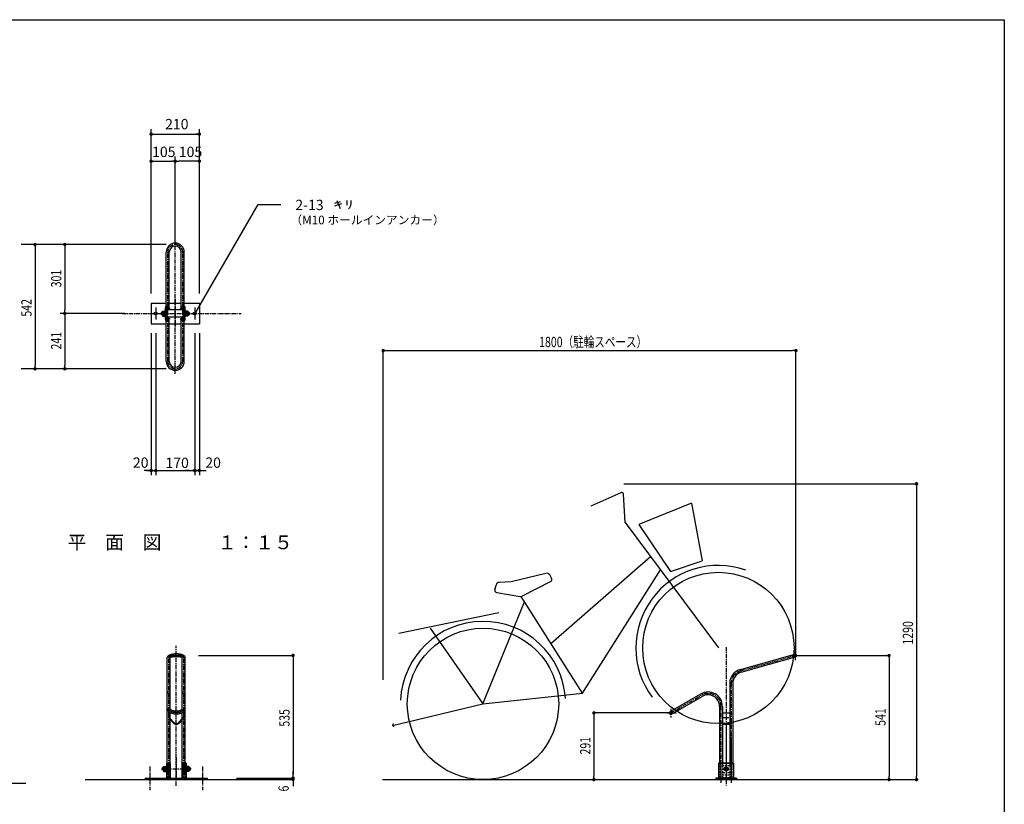
# Model space of a CAD drawing. Units: millimetres. Extents: x 261 to 8649, y 175 to 6028.
# Drawn here: x 4355 to 8649, y 2606 to 6028 of the extents above; entities that cross this region are included whole.
import ezdxf
from ezdxf.enums import TextEntityAlignment as Align

# ---------------------------------------------------------------- set-up
doc = ezdxf.new("R2010")
doc.units = ezdxf.units.MM
doc.header["$LTSCALE"] = 15
doc.linetypes.add('CENTER', pattern=[2, 1.25, -0.25, 0.25, -0.25])
doc.linetypes.add('DASHED', pattern=[0.75, 0.5, -0.25])
for name, color, linetype in [('SHITUMEI', 7, 'Continuous'), ('SUNPO', 7, 'Continuous'), ('WAKUSEN-01', 12, 'Continuous')]:
    doc.layers.add(name, color=color, linetype=linetype)
doc.styles.add('DIM', font='SIMPLEX.shx', dxfattribs={"width": 0.75, "height": 45, "bigfont": 'BIGFONT.shx'})
doc.styles.get("Standard").update_dxf_attribs({"font": 'SIMPLEX.shx', "height": 45, "bigfont": 'EXTFONT.shx'})

msp = doc.modelspace()

# ---------------------------------------------------------------- linework, layer by layer
at = {"color": 7, "linetype": 'Continuous'}
for p, q in [((4928.4, 4832.9), (4928.4, 5550.4)), ((5138.4, 4832.9), (5138.4, 5550.4)), ((5033.4, 5053.5), (5033.4, 5430.4)), ((4928.4, 4832.9), (4928.4, 5202.3)), ((4993.4, 5047), (4361.8, 5047)), ((4993.4, 5047), (4620.9, 5047)), ((4994.4, 4768.5), (4994.4, 5014.5)), ((5007.4, 4768.5), (5007.4, 5014.5)), ((5059.4, 4768.5), (5059.4, 5014.5)), ((5072.4, 4768.5), (5072.4, 5014.5)), ((4928.4, 4791), (4994.4, 4791)), ((4928.4, 4791), (4928.4, 4701)), ((4990.2, 4719.5), (4990.2, 4772.5)), ((4993.4, 4719.5), (4993.4, 4772.5)), ((5007.4, 4791), (5059.4, 4791)), ((5072.4, 4791), (5138.4, 4791)), ((5073.4, 4719.5), (5073.4, 4772.5)), ((5076.6, 4719.5), (5076.6, 4772.5)), ((5138.4, 4791), (5138.4, 4701)), ((4811.7, 4746), (4531.8, 4746)), ((4974.3, 4752), (4973.4, 4751.1)), ((4977.2, 4751.1), (4973.4, 4751.1)), ((4973.4, 4741), (4973.4, 4751.1)), ((4977.2, 4741), (4973.4, 4741)), ((4974.3, 4740), (4973.4, 4741)), ((4977.2, 4752), (4974.3, 4752)), ((4974.3, 4740), (4974.3, 4752)), ((4977.2, 4740), (4974.3, 4740)), ((4977.2, 4755), (4978.3, 4757)), ((4978.2, 4751.5), (4977.2, 4755)), ((4977.2, 4755), (4977.2, 4737)), ((4978.2, 4740.5), (4977.2, 4737)), ((4977.2, 4737), (4978.3, 4735.1)), ((4978.2, 4751.5), (4987.2, 4751.5)), ((4978.2, 4740.5), (4987.2, 4740.5)), ((4978.3, 4757), (4987.2, 4757)), ((4978.3, 4735.1), (4987.2, 4735.1)), ((4987.2, 4735.1), (4987.2, 4757)), ((4990.2, 4756.8), (4987.2, 4756.8)), ((4990.2, 4749), (4987.2, 4746)), ((4990.2, 4746), (4987.2, 4743)), ((4990.2, 4735.3), (4987.2, 4735.3)), ((4990.2, 4735.3), (4990.2, 4756.8)), ((4994.4, 4537.5), (4994.4, 4723.5)), ((5071.9, 4762), (4994.9, 4762)), ((4994.9, 4730), (4994.9, 4762)), ((5071.9, 4730), (4994.9, 4730)), ((4997.9, 4730), (4997.9, 4762)), ((5007.4, 4537.5), (5007.4, 4723.5)), ((5033.4, 4731.7), (5033.4, 4760.7)), ((5059.4, 4537.5), (5059.4, 4723.5)), ((5068.9, 4730), (5068.9, 4762)), ((5071.9, 4730), (5071.9, 4762)), ((5072.4, 4537.5), (5072.4, 4723.5)), ((5076.6, 4756.8), (5079.6, 4756.8)), ((5076.6, 4756.8), (5076.6, 4735.3)), ((5076.6, 4746), (5079.6, 4749)), ((5076.6, 4743), (5079.6, 4746)), ((5076.6, 4735.3), (5079.6, 4735.3)), ((5088.4, 4757), (5079.6, 4757)), ((5079.6, 4757), (5079.6, 4735.1)), ((5088.5, 4751.5), (5079.6, 4751.5)), ((5088.5, 4740.5), (5079.6, 4740.5)), ((5088.4, 4735.1), (5079.6, 4735.1)), ((5089.6, 4755), (5088.4, 4757)), ((5089.6, 4737), (5088.4, 4735.1)), ((5088.5, 4751.5), (5089.6, 4755)), ((5088.5, 4740.5), (5089.6, 4737)), ((5089.6, 4737), (5089.6, 4755)), ((5089.6, 4752), (5092.4, 4752)), ((5089.6, 4751.1), (5093.4, 4751.1)), ((5089.6, 4741), (5093.4, 4741)), ((5089.6, 4740), (5092.4, 4740)), ((5092.4, 4752), (5093.4, 4751.1)), ((5092.4, 4752), (5092.4, 4740)), ((5092.4, 4740), (5093.4, 4741)), ((5093.4, 4751.1), (5093.4, 4741)), ((4928.4, 4701), (4994.4, 4701)), ((5007.4, 4701), (5059.4, 4701)), ((5072.4, 4701), (5138.4, 4701)), ((4928.4, 4660.3), (4928.4, 4041.3)), ((4948.4, 4660.3), (4948.4, 4041.3)), ((5118.4, 4660.3), (5118.4, 4041.3)), ((5138.4, 4660.3), (5138.4, 4041.3)), ((5940.3, 3147.8), (5940.3, 4584.6)), ((7740.3, 3261), (7740.3, 4584.6)), ((4993.4, 4505), (4361.8, 4505)), ((4993.4, 4505), (4620.9, 4505)), ((6989.2, 4003.5), (8266.2, 4003.5)), ((6846.6, 3907.4), (6977.9, 3964.9)), ((6996.1, 3834.2), (6988.4, 3958.5)), ((7285.5, 3919.7), (7055.5, 3826.6)), ((7285.5, 3919.7), (7330.8, 3667.6)), ((6996.1, 3834.2), (7401.9, 3287.5)), ((7055.5, 3826.6), (7193.8, 3620.7)), ((6671.4, 3307.5), (7106, 3686.2)), ((7193.8, 3620.7), (7330.8, 3667.6)), ((6650, 3612.8), (6497.7, 3576.6)), ((6809.5, 3090.1), (7149.4, 3627.7)), ((6497.7, 3576.6), (6446.3, 3573.5)), ((6670.7, 3578), (6543.2, 3512.7)), ((6674.7, 3592), (6666.3, 3605.9)), ((6427.6, 3541.7), (6432.6, 3562.1)), ((6435.5, 3529.5), (6536.9, 3511.7)), ((6375.5, 3043.5), (6556.4, 3488.5)), ((6809.5, 3090.1), (6541.6, 3511.8)), ((6444.5, 3440.9), (6008.8, 3351.3)), ((6145.2, 3374.2), (6375.5, 3043.5)), ((4998.8, 3093), (4998.8, 3246.3)), ((5011.8, 3093), (5011.8, 3246.3)), ((5063.8, 3093), (5063.8, 3246.3)), ((5076.8, 3093), (5076.8, 3246.3)), ((5134.5, 3255.1), (5547.2, 3255.1)), ((7497.8, 3194.1), (7735, 3260.8)), ((7501.3, 3181.6), (7738.5, 3248.2)), ((7743.3, 3254.5), (8146.2, 3254.5)), ((7451.8, 3133.5), (7451.8, 2784.5)), ((7464.8, 3133.5), (7464.8, 2784.5)), ((4998.8, 2785.1), (4998.8, 3090)), ((5011.8, 3022.8), (5011.8, 3090)), ((5063.8, 3022.8), (5063.8, 3090)), ((5076.8, 2785.1), (5076.8, 3090)), ((6375.5, 3043.5), (6809.5, 3090.1)), ((7191.5, 3010.1), (7325.3, 3087.4)), ((7198, 2998.9), (7331.8, 3076.1)), ((5981.5, 2949.8), (6375.5, 3043.5)), ((7406.8, 3032.8), (7406.8, 2784.5)), ((7419.8, 3032.8), (7419.8, 2784.5)), ((5011.8, 2720.1), (5011.8, 3005.5)), ((5011.8, 2980.4), (5026.4, 2963.4)), ((5011.8, 2975.8), (5024.1, 2961.4)), ((5063.8, 2980.4), (5049.2, 2963.4)), ((5063.8, 2975.8), (5051.5, 2961.4)), ((5063.8, 2720.1), (5063.8, 3005.5)), ((7188.3, 3004.5), (6859.1, 3004.5)), ((7419.8, 3004.5), (7419.8, 2954.5)), ((7419.8, 3004.5), (7451.8, 3004.5)), ((7423.4, 2984.5), (7447.9, 2984.5)), ((7451.8, 3004.5), (7451.8, 2954.5)), ((7419.8, 2954.5), (7451.8, 2954.5)), ((7451.8, 2898.5), (7451.8, 2784.5)), ((7464.8, 2898.5), (7464.8, 2784.5)), ((7406.8, 2797.8), (7406.8, 2784.5)), ((7419.8, 2797.8), (7419.8, 2784.5)), ((4978.7, 2766.1), (4977.8, 2765.2)), ((4977.8, 2755.1), (4977.8, 2765.2)), ((4981.6, 2765.2), (4977.8, 2765.2)), ((4981.6, 2755.1), (4977.8, 2755.1)), ((4978.7, 2754.1), (4977.8, 2755.1)), ((4978.7, 2754.1), (4978.7, 2766.1)), ((4981.6, 2766.1), (4978.7, 2766.1)), ((4981.6, 2754.1), (4978.7, 2754.1)), ((4981.6, 2769.1), (4982.7, 2771.1)), ((4981.6, 2769.1), (4981.6, 2751.1)), ((4982.6, 2765.6), (4981.6, 2769.1)), ((4982.6, 2754.6), (4981.6, 2751.1)), ((4981.6, 2751.1), (4982.7, 2749.2)), ((4982.6, 2765.6), (4991.6, 2765.6)), ((4982.6, 2754.6), (4991.6, 2754.6)), ((4982.7, 2771.1), (4991.6, 2771.1)), ((4982.7, 2749.2), (4991.6, 2749.2)), ((4991.6, 2749.2), (4991.6, 2771.1)), ((4994.6, 2770.9), (4991.6, 2770.9)), ((4994.6, 2763.1), (4991.6, 2760.1)), ((4994.6, 2760.1), (4991.6, 2757.1)), ((4994.6, 2749.4), (4991.6, 2749.4)), ((4994.6, 2785.1), (4994.6, 2720.1)), ((4994.6, 2785.1), (4994.6, 2720.1)), ((4994.6, 2785.1), (5010.6, 2785.1)), ((4994.6, 2749.4), (4994.6, 2770.9)), ((5010.6, 2785.1), (5010.6, 2720.1)), ((5065, 2785.1), (5065, 2720.1)), ((5081, 2785.1), (5065, 2785.1)), ((5081, 2785.1), (5081, 2720.1)), ((5081, 2785.1), (5081, 2720.1)), ((5081, 2770.9), (5081, 2749.4)), ((5081, 2770.9), (5084, 2770.9)), ((5081, 2760.1), (5084, 2763.1)), ((5081, 2757.1), (5084, 2760.1)), ((5081, 2749.4), (5084, 2749.4)), ((5092.8, 2771.1), (5084, 2771.1)), ((5084, 2771.1), (5084, 2749.2)), ((5092.9, 2765.6), (5084, 2765.6)), ((5092.9, 2754.6), (5084, 2754.6)), ((5092.8, 2749.2), (5084, 2749.2)), ((5094, 2769.1), (5092.8, 2771.1)), ((5094, 2751.1), (5092.8, 2749.2)), ((5092.9, 2765.6), (5094, 2769.1)), ((5092.9, 2754.6), (5094, 2751.1)), ((5094, 2751.1), (5094, 2769.1)), ((5094, 2766.1), (5096.8, 2766.1)), ((5094, 2765.2), (5097.8, 2765.2)), ((5094, 2755.1), (5097.8, 2755.1)), ((5094, 2754.1), (5096.8, 2754.1)), ((5096.8, 2766.1), (5097.8, 2765.2)), ((5096.8, 2766.1), (5096.8, 2754.1)), ((5096.8, 2754.1), (5097.8, 2755.1)), ((5097.8, 2765.2), (5097.8, 2755.1)), ((7403.1, 2784.5), (7403.1, 2719.5)), ((7468.5, 2784.5), (7403.1, 2784.5)), ((7419.8, 2784.5), (7451.8, 2784.5)), ((7435.8, 2769.3), (7427.3, 2764.4)), ((7427.3, 2764.4), (7427.3, 2754.6)), ((7435.8, 2749.7), (7427.3, 2754.6)), ((7435.8, 2769.3), (7444.3, 2764.4)), ((7444.3, 2754.6), (7435.8, 2749.7)), ((7444.3, 2764.4), (7444.3, 2754.6)), ((7468.5, 2784.5), (7468.5, 2719.5)), ((4640.2, 2714.1), (5547.2, 2714.1)), ((4640.2, 2714.1), (5237.8, 2714.1)), ((4902.8, 2720.1), (5172.8, 2720.1)), ((4902.8, 2720.1), (4902.8, 2714.1)), ((4994.6, 2720.1), (5010.6, 2720.1)), ((5011.8, 2720.1), (5010.6, 2720.1)), ((5063.8, 2720.1), (5065, 2720.1)), ((5081, 2720.1), (5065, 2720.1)), ((5172.8, 2720.1), (5172.8, 2714.1)), ((5300.5, 2720.1), (5547.2, 2720.1)), ((5937, 2713.5), (8041.4, 2713.5)), ((7480.8, 2719.5), (7390.8, 2719.5)), ((7390.8, 2719.5), (7390.8, 2713.5)), ((7480.8, 2713.5), (7390.8, 2713.5)), ((7480.8, 2719.5), (7480.8, 2713.5)), ((8041.4, 2713.5), (8266.2, 2713.5)), ((4156.9, 2698.1), (4381.7, 2698.1))]:
    msp.add_line(p, q, dxfattribs=at)
at = {"color": 0, "linetype": 'ByBlock'}
for p, q in [((4935.9, 5528.7), (4943.4, 5528.7)), ((5130.9, 5528.7), (5123.4, 5528.7)), ((4935.9, 5410.4), (4943.4, 5410.4)), ((5025.9, 5410.4), (5018.4, 5410.4)), ((5040.9, 5410.4), (5048.4, 5410.4)), ((5130.9, 5410.4), (5123.4, 5410.4)), ((4421.8, 5039.5), (4421.8, 5032)), ((4551.8, 5039.5), (4551.8, 5032)), ((4551.8, 4753.5), (4551.8, 4761)), ((4551.8, 4738.5), (4551.8, 4731)), ((5947.8, 4584.6), (5955.3, 4584.6)), ((7732.8, 4584.6), (7725.3, 4584.6)), ((4421.8, 4512.5), (4421.8, 4520)), ((4551.8, 4512.5), (4551.8, 4520)), ((4920.9, 4061.3), (4913.4, 4061.3)), ((4955.9, 4061.3), (4963.4, 4061.3)), ((4955.9, 4061.3), (4963.4, 4061.3)), ((5140.9, 4061.3), (5133.4, 4061.3)), ((5140.9, 4061.3), (5133.4, 4061.3)), ((5145.9, 4061.3), (5153.4, 4061.3)), ((8266.2, 3996), (8266.2, 3988.5)), ((5547.2, 3247.6), (5547.2, 3240.1)), ((8146.2, 3247), (8146.2, 3239.5)), ((6859.1, 2997), (6859.1, 2989.5)), ((5547.2, 2727.6), (5547.2, 2735.1)), ((5547.2, 2727.6), (5547.2, 2735.1)), ((5547.2, 2706.6), (5547.2, 2699.1)), ((6859.1, 2721), (6859.1, 2728.5)), ((8146.2, 2721), (8146.2, 2728.5)), ((8266.2, 2721), (8266.2, 2728.5))]:
    msp.add_line(p, q, dxfattribs=at)
for p, q in [((5738, 5239.5), (5752.9, 5204.6)), ((5781.7, 5239.6), (5781.7, 5218.4)), ((5799.2, 5239.5), (5799.2, 5228.1)), ((5729.2, 5227.1), (5754.2, 5234.6)), ((5729.3, 5215.8), (5760.5, 5225.8)), ((5792.9, 5207.1), (5789.2, 5203.3)), ((5795.4, 5210.7), (5792.9, 5207.1)), ((5796.7, 5213.4), (5795.4, 5210.7)), ((5798, 5217.2), (5796.7, 5213.4)), ((5799.2, 5228.1), (5798, 5217.2))]:
    msp.add_line(p, q)
at = {"color": 7, "linetype": 'CENTER'}
for p, q in [((5033.4, 4483.7), (5033.4, 5065.7)), ((5000.9, 4537.5), (5000.9, 5014.5)), ((5065.9, 4537.5), (5065.9, 5014.5)), ((4948.4, 4772.2), (4948.4, 4718.2)), ((5011.4, 4768.5), (4990.2, 4768.5)), ((5033.4, 4809), (5033.4, 4685.2)), ((5055.3, 4768.5), (5076.5, 4768.5)), ((5118.4, 4772.2), (5118.4, 4718.2)), ((4801.7, 4746), (5320.7, 4746)), ((4951.6, 4746), (5123.8, 4746)), ((4968.7, 4746), (4997.8, 4746)), ((5011.4, 4723.5), (4990.2, 4723.5)), ((5000.9, 4746), (4991.1, 4746)), ((5055.3, 4723.5), (5076.5, 4723.5)), ((5065.8, 4746), (5075.6, 4746)), ((5099.1, 4746), (5067.8, 4746)), ((5037.8, 2686.4), (5037.8, 3296.3)), ((7435.8, 3291.1), (7435.8, 2688.3)), ((7736.8, 3275.4), (7736.8, 3234.8)), ((5005.3, 2712.1), (5005.3, 3246.3)), ((5070.3, 2712.1), (5070.3, 3246.3)), ((7499.5, 3187.9), (7736.8, 3254.5)), ((7719.3, 3254.5), (7752.5, 3254.5)), ((7458.3, 3133.5), (7458.3, 2700)), ((7194.8, 3004.5), (7328.5, 3081.8)), ((7194.8, 3021.7), (7194.8, 2984.4)), ((7413.3, 3032.8), (7413.3, 2700)), ((7178.1, 3004.5), (7217.9, 3004.5)), ((7435.8, 2944.5), (7435.8, 2695.6)), ((7458.3, 2898.5), (7458.3, 2701.4)), ((5037.8, 2810.4), (5037.8, 2710.5)), ((7413.3, 2797.8), (7413.3, 2701.4)), ((7435.8, 2794.4), (7435.8, 2705.8)), ((4922.8, 2770.8), (4922.8, 2666.9)), ((4973.1, 2760.1), (5003.9, 2760.1)), ((4994.3, 2760.1), (5080, 2760.1)), ((5102.1, 2760.1), (5071.7, 2760.1)), ((5152.8, 2770.8), (5152.8, 2666.9)), ((7446.7, 2759.5), (7421.8, 2759.5))]:
    msp.add_line(p, q, dxfattribs=at)
at = {"color": 7, "linetype": 'DASHED'}
for p, q in [((4996.4, 4778.7), (5006.2, 4778.7)), ((4996.4, 4775.5), (5006.2, 4775.5)), ((5006.2, 4775.5), (5006.2, 4778.7)), ((5070.4, 4778.7), (5060.6, 4778.7)), ((5060.6, 4775.5), (5060.6, 4778.7)), ((5070.4, 4775.5), (5060.6, 4775.5)), ((4990.2, 4752.5), (4993.4, 4752.5)), ((4990.2, 4739.5), (4993.4, 4739.5)), ((5076.6, 4752.5), (5073.4, 4752.5)), ((5076.6, 4739.5), (5073.4, 4739.5)), ((4996.4, 4716.5), (5006.2, 4716.5)), ((4996.4, 4713.3), (5006.2, 4713.3)), ((5006.2, 4713.3), (5006.2, 4716.5)), ((5070.4, 4716.5), (5060.6, 4716.5)), ((5060.6, 4713.3), (5060.6, 4716.5)), ((5070.4, 4713.3), (5060.6, 4713.3)), ((5003.8, 3005.1), (5003.8, 2985.1)), ((5006.8, 3005.1), (5003.8, 3005.1)), ((5003.8, 2985.1), (5011.8, 2975.8)), ((5006.8, 3005.1), (5006.8, 2986.2)), ((5006.8, 2986.2), (5011.8, 2980.4)), ((5068.8, 2986.2), (5063.8, 2980.4)), ((5071.8, 2985.1), (5063.8, 2975.8)), ((5068.8, 3005.1), (5068.8, 2986.2)), ((5068.8, 3005.1), (5071.8, 3005.1)), ((5071.8, 3005.1), (5071.8, 2985.1)), ((7419.8, 2957.5), (7451.8, 2957.5)), ((4997.8, 2785.1), (4997.8, 2720.1)), ((4998.8, 2720.1), (4998.8, 2785.1)), ((4999.3, 2785.1), (5003.8, 2785.1)), ((4999.3, 2735.1), (4999.3, 2785.1)), ((5003.8, 2735.1), (5003.8, 2785.1)), ((5071.8, 2785.1), (5076.3, 2785.1)), ((5071.8, 2735.1), (5071.8, 2785.1)), ((5076.3, 2735.1), (5076.3, 2785.1)), ((5076.8, 2720.1), (5076.8, 2785.1)), ((5077.8, 2785.1), (5077.8, 2720.1)), ((7406.3, 2784.5), (7406.3, 2719.5)), ((7406.8, 2784.5), (7406.8, 2719.5)), ((7419.8, 2784.5), (7419.8, 2719.5)), ((7419.8, 2774.5), (7451.8, 2774.5)), ((7451.8, 2784.5), (7451.8, 2719.5)), ((7464.8, 2784.5), (7464.8, 2719.5)), ((7465.3, 2784.5), (7465.3, 2719.5)), ((5010.6, 2720.1), (4998.8, 2720.1)), ((4999.3, 2735.1), (5003.8, 2735.1)), ((5065, 2720.1), (5076.8, 2720.1)), ((5071.8, 2735.1), (5076.3, 2735.1)), ((7419.8, 2734.5), (7451.8, 2734.5)), ((7419.8, 2722.5), (7451.8, 2722.5)), ((7422.8, 2744.5), (7449, 2744.5))]:
    msp.add_line(p, q, dxfattribs=at)
at = {"color": 0, "linetype": 'ByBlock', "const_width": 7.5}
for points in [[(4932.1, 5528.7, 1), (4924.6, 5528.7, 1)], [(5134.6, 5528.7, 1), (5142.1, 5528.7, 1)], [(4932.1, 5410.4, 1), (4924.6, 5410.4, 1)], [(5029.6, 5410.4, 1), (5037.1, 5410.4, 1)], [(5037.1, 5410.4, 1), (5029.6, 5410.4, 1)], [(5134.6, 5410.4, 1), (5142.1, 5410.4, 1)], [(4421.8, 5043.3, 1), (4421.8, 5050.8, 1)], [(4551.8, 5043.3, 1), (4551.8, 5050.8, 1)], [(4551.8, 4742.3, 1), (4551.8, 4749.8, 1)], [(4551.8, 4749.8, 1), (4551.8, 4742.3, 1)], [(5944, 4584.6, 1), (5936.5, 4584.6, 1)], [(7736.5, 4584.6, 1), (7744, 4584.6, 1)], [(4421.8, 4508.8, 1), (4421.8, 4501.3, 1)], [(4551.8, 4508.8, 1), (4551.8, 4501.3, 1)], [(4924.6, 4061.3, 1), (4932.1, 4061.3, 1)], [(4952.1, 4061.3, 1), (4944.6, 4061.3, 1)], [(4952.1, 4061.3, 1), (4944.6, 4061.3, 1)], [(5114.6, 4061.3, 1), (5122.1, 4061.3, 1)], [(5114.6, 4061.3, 1), (5122.1, 4061.3, 1)], [(5142.1, 4061.3, 1), (5134.6, 4061.3, 1)], [(8266.2, 3999.7, 1), (8266.2, 4007.2, 1)], [(5547.2, 3251.4, 1), (5547.2, 3258.9, 1)], [(8146.2, 3250.7, 1), (8146.2, 3258.2, 1)], [(6859.1, 3000.7, 1), (6859.1, 3008.2, 1)], [(5547.2, 2723.9, 1), (5547.2, 2716.4, 1)], [(5547.2, 2723.9, 1), (5547.2, 2716.4, 1)], [(5547.2, 2710.4, 1), (5547.2, 2717.9, 1)], [(6859.1, 2717.2, 1), (6859.1, 2709.7, 1)], [(8146.2, 2717.2, 1), (8146.2, 2709.7, 1)], [(8266.2, 2717.2, 1), (8266.2, 2709.7, 1)]]:
    msp.add_lwpolyline(points, format="xyb", close=True, dxfattribs=at)
at = {"color": 7, "linetype": 'Continuous'}
for centre, radius in [((4948.4, 4746), 6.5), ((5118.4, 4746), 6.5), ((7401.9, 3287.5), 330), ((6375.5, 3043.5), 330), ((7435.8, 2759.5), 8.5), ((7435.8, 2759.5), 5), ((7435.8, 2759.5), 4.5)]:
    msp.add_circle(centre, radius, dxfattribs=at)
for centre, radius, start, end in [((5033.4, 5014.5), 39, 0, 180), ((5033.4, 5014.5), 26, 0, 180), ((4996.4, 4772.5), 6.2, 108.8191, 180), ((4996.4, 4772.5), 3, 131.8103, 180), ((5000.9, 4768.5), 6.5, 180, 0), ((5065.9, 4768.5), 6.5, 180, 0), ((5070.4, 4772.5), 6.2, 0, 71.1809), ((5070.4, 4772.5), 3, 0, 48.1897), ((4992.2, 4746), 15, 158.5521, 201.4479), ((5000.9, 4723.5), 6.5, 0, 180), ((5065.9, 4723.5), 6.5, 0, 180), ((5074.6, 4746), 15, 338.5521, 21.4479), ((4996.4, 4719.5), 6.2, 180, 251.1809), ((4996.4, 4719.5), 3, 180, 228.1897), ((5070.4, 4719.5), 6.2, 288.8191, 360), ((5070.4, 4719.5), 3, 311.8103, 360), ((5033.4, 4537.5), 39, 180, 360), ((5033.4, 4537.5), 26, 180, 360), ((6980.9, 3958.1), 7.5, 3.553, 113.69), ((6653.5, 3598.2), 15, 31.1514, 103.3724), ((7401.9, 3287.5), 360, 70.6689, 216.7187), ((6447.2, 3558.5), 15, 93.4315, 166.0501), ((6666.1, 3586.9), 10, 297.1321, 31.1523), ((6437.3, 3539.3), 10, 166.0507, 260.0683), ((6538.7, 3521.6), 10, 260.0683, 297.1321), ((6375.5, 3043.5), 360, 3.6622, 177.3411), ((5006.5, 3246), 7.68, 135.5894, 177.3169), ((5014.3, 3238.9), 18.3, 119.4134, 136.9252), ((5022.8, 3224.6), 34.9, 110.7874, 119.9698), ((5029.3, 3207.8), 53, 104.9042, 110.9496), ((5015.2, 3241.5), 5.93, 93.414, 124.8805), ((5023.4, 3193.3), 54.8, 95.5895, 99.0397), ((5033.8, 3191.5), 69.9, 100.3834, 104.966), ((5029.1, 3137.9), 110.4, 94.021, 95.7315), ((5036.3, 3177.7), 83.8, 96.5861, 100.4126), ((5033.1, 3083.3), 165.3, 92.9099, 94.0517), ((5035.6, 3034.6), 214, 92.0394, 92.9209), ((5037.5, 3167.9), 93.7, 93.191, 96.6033), ((5037, 2995.5), 253.1, 91.2972, 92.0445), ((5037.6, 2968.3), 280.3, 90.6284, 91.3003), ((5037.8, 3162.8), 98.8, 89.9716, 93.2029), ((5037.8, 2954.5), 294.1, 89.9918, 90.6306), ((5037.8, 3162.9), 98.7, 86.7399, 89.9821), ((5037.8, 2954.7), 293.9, 89.3519, 89.9937), ((5038, 2968.9), 279.7, 88.6798, 89.354), ((5038.1, 3168), 93.6, 83.3309, 86.7519), ((5038.6, 2996.4), 252.2, 87.9351, 88.6828), ((5040, 3035.7), 212.8, 87.0544, 87.9403), ((5039.3, 3177.9), 83.6, 79.5202, 83.348), ((5042.6, 3084.5), 164, 85.917, 87.0655), ((5046.5, 3139.1), 109.3, 84.2275, 85.948), ((5041.9, 3191.7), 69.6, 74.9526, 79.5499), ((5052.2, 3194.1), 54, 80.8899, 84.3716), ((5046.3, 3208), 52.7, 68.9521, 75.0144), ((5060.5, 3241.8), 5.63, 54.0552, 86.8458), ((5052.9, 3224.8), 34.7, 59.8982, 69.115), ((5061.3, 3239), 18.2, 42.8515, 60.4588), ((5069.2, 3246), 7.63, 2.3494, 44.1671), ((7736.8, 3254.5), 6.5, 285.6795, 105.6795), ((7514.8, 3133.5), 63, 105.6795, 180), ((7514.8, 3133.5), 50, 105.6795, 180), ((5005.3, 3090), 6.5, 0, 180), ((5070.3, 3090), 6.5, 0, 180), ((7356.8, 3032.8), 63, 0, 120.0184), ((7356.8, 3032.8), 50, 0, 120.0184), ((5012.9, 3022.9), 14.1, 180.316, 205.3937), ((5017.4, 3025.1), 19.1, 205.5183, 223.961), ((5023.7, 3031), 27.8, 223.8002, 236.4937), ((5029.5, 3039.5), 38.1, 236.3733, 245.644), ((5016.6, 3023), 4.83, 182.829, 226.4851), ((5022, 3028.2), 12.3, 224.7968, 241.8911), ((5027.7, 3038.3), 24, 241.3181, 250.1358), ((5032.1, 3050.2), 36.6, 249.976, 255.7479), ((5035.1, 3061.6), 48.4, 255.6883, 260.0592), ((5036.8, 3071.2), 58.2, 260.0308, 263.6686), ((5037.6, 3078.1), 65.1, 263.6524, 266.9031), ((5037.8, 3081.7), 68.7, 266.8917, 269.9722), ((5037.8, 3081.8), 68.8, 269.9622, 273.0314), ((5038, 3078.3), 65.3, 273.0201, 276.2605), ((5038.8, 3071.5), 58.4, 276.2442, 279.8773), ((5040.4, 3061.9), 48.7, 279.8494, 284.1994), ((5043.4, 3050.5), 36.9, 284.1402, 289.8821), ((5047.7, 3038.6), 24.2, 289.7242, 298.4765), ((5053.4, 3028.3), 12.5, 297.9059, 314.8824), ((5046.1, 3039.6), 38.2, 294.2641, 303.5197), ((5058.9, 3023), 4.88, 313.1751, 356.6209), ((5051.8, 3031.1), 27.9, 303.3993, 316.0657), ((5058.1, 3025.1), 19.2, 315.9034, 334.3167), ((5062.7, 3022.9), 14.1, 334.4359, 359.5501), ((7194.8, 3004.5), 6.5, 120.0184, 300.0184), ((5033.7, 3048.7), 48.2, 245.5767, 252.902), ((5036.2, 3057), 56.8, 252.8636, 259.0848), ((5037.5, 3063.1), 63.1, 259.06, 264.6653), ((5037.8, 2973.1), 15, 220.6109, 319.3891), ((5037.8, 3066.4), 66.3, 264.6469, 269.9755), ((5037.8, 3066.4), 66.4, 269.959, 275.2755), ((5038.1, 3063.2), 63.1, 275.2572, 280.8506), ((5039.3, 3057.1), 56.9, 280.8257, 287.0413), ((5041.9, 3048.8), 48.3, 287.0023, 294.3313), ((5037.8, 2973.1), 18, 220.6109, 319.3891), ((5986.4, 2951), 5, 103.3724, 283.3724), ((4996.6, 2760.1), 15, 158.5521, 201.4479), ((5079, 2760.1), 15, 338.5521, 21.4479)]:
    msp.add_arc(centre, radius, start, end, dxfattribs=at)
at = {"color": 7, "linetype": 'CENTER'}
for centre, radius, start, end in [((5033.4, 5014.5), 32.5, 0, 180), ((5033.4, 4537.5), 32.5, 180, 360), ((5009.9, 3245.6), 4.68, 116.1822, 170.0359), ((5018.4, 3232.5), 20.2, 108.935, 121.4555), ((5025.8, 3212.1), 42, 103.4513, 109.4614), ((5031.2, 3190.2), 64.5, 99.6609, 103.5674), ((5034.7, 3170), 85, 96.739, 99.7018), ((5036.7, 3153.4), 101.7, 94.2757, 96.7578), ((5037.5, 3141.7), 113.4, 92.0693, 94.2867), ((5037.8, 3135.7), 119.4, 89.9749, 92.0768), ((5037.8, 3135.8), 119.3, 87.871, 89.9816), ((5038, 3141.9), 113.2, 85.654, 87.8786), ((5039, 3153.7), 101.4, 83.181, 85.665), ((5041, 3170.4), 84.6, 80.2236, 83.2002), ((5044.5, 3190.6), 64, 76.3384, 80.2648), ((5049.9, 3212.5), 41.5, 70.4024, 76.456), ((5057.3, 3232.8), 19.9, 58.3189, 70.9326), ((5065.7, 3245.6), 4.62, 9.4264, 63.5863), ((7514.8, 3133.5), 56.5, 105.6795, 180), ((7356.8, 3032.8), 56.5, 0, 120.0184), ((5014.3, 3022.9), 9.04, 180.7249, 211.8424), ((5019.2, 3025.9), 14.8, 211.7728, 230.7919), ((5025.4, 3033.2), 24.3, 230.4533, 242.0173), ((5030.6, 3042.9), 35.3, 241.86, 249.8342), ((5034.3, 3052.7), 45.8, 249.7631, 255.9105), ((5036.5, 3061.4), 54.7, 255.8735, 261.0231), ((5037.5, 3067.7), 61.1, 261.0009, 265.6136), ((5037.8, 3071), 64.5, 265.5976, 269.9721), ((5037.8, 3071), 64.5, 269.958, 274.3199), ((5038.1, 3067.7), 61.2, 274.3041, 278.9049), ((5039.1, 3061.5), 54.9, 278.8827, 284.0267), ((5041.2, 3052.9), 46, 283.9896, 290.1293), ((5044.9, 3043), 35.5, 290.0584, 298.0104), ((5050.1, 3033.3), 24.5, 297.8536, 309.3741), ((5056.3, 3026), 14.9, 309.0336, 327.9971), ((5061.2, 3022.9), 9.06, 327.9128, 359.0917)]:
    msp.add_arc(centre, radius, start, end, dxfattribs=at)
at = {"color": 7, "linetype": 'DASHED'}
for centre, radius, start, end in [((4996.4, 4772.5), 6.2, 90, 108.8191), ((4996.4, 4772.5), 3, 90, 131.8103), ((5000.9, 4768.5), 6.5, 0, 180), ((5065.9, 4768.5), 6.5, 0, 180), ((5070.4, 4772.5), 6.2, 71.1809, 90), ((5070.4, 4772.5), 3, 48.1897, 90), ((5000.9, 4723.5), 6.5, 180, 0), ((5065.9, 4723.5), 6.5, 180, 0), ((4996.4, 4719.5), 3, 228.1897, 270), ((4996.4, 4719.5), 6.2, 251.1809, 270), ((5070.4, 4719.5), 3, 270, 311.8103), ((5070.4, 4719.5), 6.2, 270, 288.8191), ((7736.8, 3254.5), 6.5, 105.6795, 285.6795), ((7194.8, 3004.5), 6.5, 300.0184, 120.0184)]:
    msp.add_arc(centre, radius, start, end, dxfattribs=at)
at = {"layer": 'SHITUMEI', "linetype": 'Continuous'}
for p, q in [((5120.6, 4747), (5394.8, 5222.1)), ((5394.8, 5222.1), (5444.5, 5222.1)), ((5444.5, 5222.1), (5494.2, 5222.1))]:
    msp.add_line(p, q, dxfattribs=at)
at = {"layer": 'SUNPO'}
for p, q in [((4928.4, 5528.7), (5138.4, 5528.7)), ((4928.4, 5410.4), (5018.4, 5410.4)), ((5138.4, 5410.4), (5048.4, 5410.4)), ((4421.8, 5032), (4421.8, 4520)), ((4551.8, 5032), (4551.8, 4761)), ((4551.8, 4731), (4551.8, 4520)), ((5955.3, 4584.6), (7725.3, 4584.6)), ((4913.4, 4061.3), (4898.4, 4061.3)), ((4908.4, 4061.3), (5158.4, 4061.3)), ((4928.4, 4061.3), (4958.4, 4061.3)), ((4973.4, 4061.3), (4988.4, 4061.3)), ((5093.4, 4061.3), (5078.4, 4061.3)), ((5138.4, 4061.3), (5108.4, 4061.3)), ((5153.4, 4061.3), (5168.4, 4061.3)), ((8266.2, 3988.5), (8266.2, 2728.5)), ((5547.2, 3240.1), (5547.2, 2735.1)), ((8146.2, 3239.5), (8146.2, 2728.5)), ((6859.1, 2989.5), (6859.1, 2728.5)), ((5547.2, 2735.1), (5547.2, 2750.1)), ((5547.2, 2720.1), (5547.2, 2714.1)), ((5547.2, 2699.1), (5547.2, 2684.1))]:
    msp.add_line(p, q, dxfattribs=at)
at = {"layer": 'WAKUSEN-01'}
msp.add_lwpolyline([(261, 272.2), (261, 6027.8), (8649, 6027.8), (8649, 272.2)], close=True, dxfattribs=at)

# ---------------------------------------------------------------- texts
at = {"style": 'DIM', "width": 0.75}
for s, p in [('301', (4536.8, 4860.4)), ('542', (4406.8, 4732.6)), ('241', (4536.8, 4589.4)), ('1290', (8251.2, 3302.2)), ('535', (5532.2, 2944.2)), ('541', (8131.2, 2947.8)), ('291', (6844.1, 2822.8)), ('6', (5528.5, 2661.6))]:
    msp.add_text(s, height=45, rotation=90, dxfattribs=at).set_placement(p)
msp.add_text('1800（駐輪スペース）', height=45, dxfattribs=at).set_placement((6620.4, 4599.6))
at = {"char_height": 45, "attachment_point": 1, "style": 'DIM'}
for s, insert, width in [('210', (4989.1, 5594.8), 153.426), ('105', (4932.3, 5473.7), 227.27), ('105', (5048.8, 5473.7), 227.271), ('20', (4848.6, 4118.2), 157.127), ('170\\P', (4990.5, 4117.5), 249.201), ('20', (5164.4, 4118.2), 157.127)]:
    msp.add_mtext(s, dxfattribs=dict(at, insert=insert, width=width))
at = {"insert": (5557.1, 5242.3), "char_height": 45, "width": 350.121, "attachment_point": 1}
msp.add_mtext('2-13', dxfattribs=at)
at = {"layer": 'SHITUMEI'}
msp.add_text('（M10 ホールインアンカー）', height=37.5, dxfattribs=at).set_placement((5535.7, 5135.4))
msp.add_text('平\u3000面\u3000図\u3000\u3000\u3000１：１５', height=60, dxfattribs=at).set_placement((5055.1, 3740.2), align=Align.MIDDLE)

doc.saveas('drawing.dxf')
